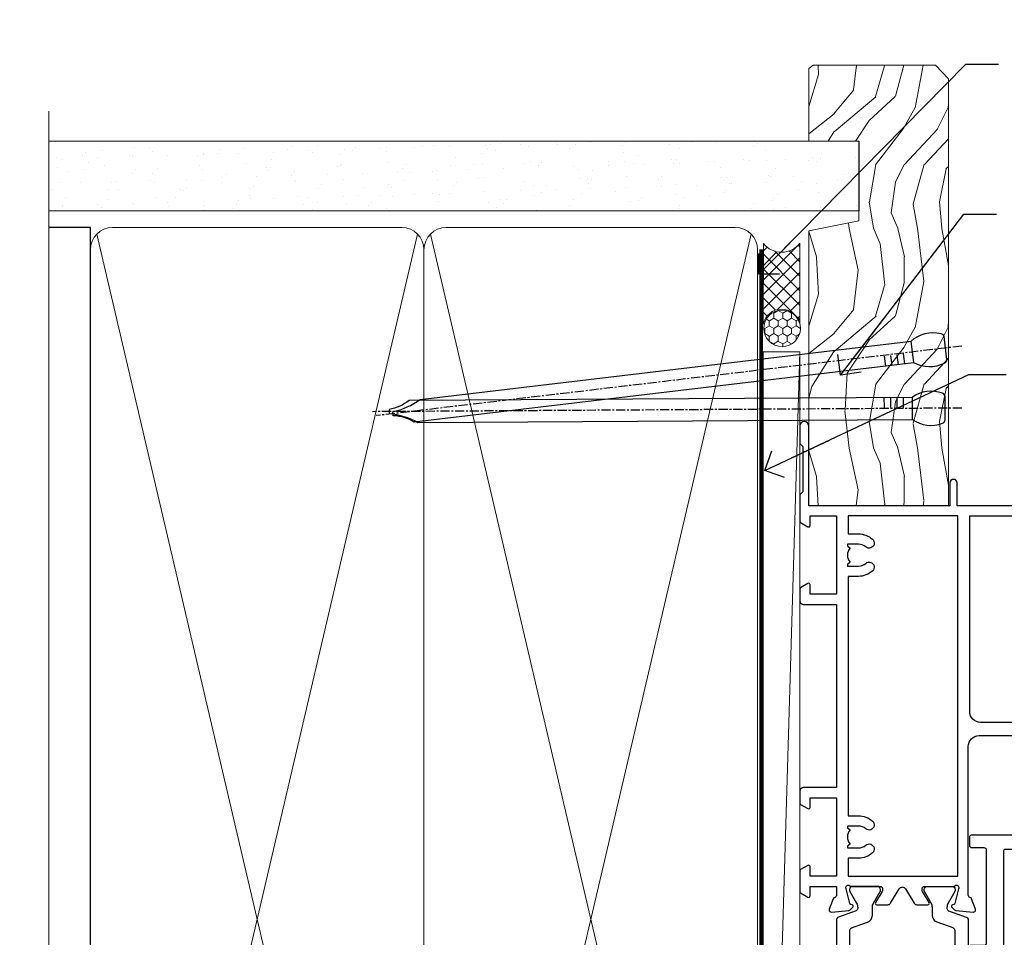
# Model space of a CAD drawing. Units: millimetres. Extents: x 1380 to 9766, y 811 to 2193.
# Drawn here: x 3378 to 3513, y 1516 to 1641 of the extents above; entities that cross this region are included whole.
import ezdxf
from ezdxf import colors
from ezdxf.entities.mleader import LeaderData, LeaderLine
from ezdxf.math import Vec2, Vec3

# ---------------------------------------------------------------- set-up
doc = ezdxf.new("R2010")
doc.units = ezdxf.units.MM
doc.linetypes.add('CENTER', pattern=[2, 1.25, -0.25, 0.25, -0.25])
doc.linetypes.add('Dashed', pattern=[564.4444465637206, 282.2222232818604, -282.2222232818602])
doc.layers.add('Aluminium Systems Ltd Joinery Detail', color=7, linetype='Continuous')
doc.layers.add('Aluminium Systems Ltd Notes', color=7, linetype='Continuous')
doc.styles.get("Standard").update_dxf_attribs({"font": 'arial.ttf'})

# ---------------------------------------------------------------- blocks, each defined once
blk = doc.blocks.new('_Open90')
at = {"color": 0, "linetype": 'ByBlock', "lineweight": -2}
for p, q in [((-0.5, 0.5), (0, 0)), ((0, 0), (-2.439666651745029, 0)), ((0, 0), (-0.5, -0.5))]:
    blk.add_line(p, q, dxfattribs=at)
blk = doc.blocks.new('U804-22061')
at = {"flags": 128}
for points in [[(52.50000063535216, 46.00000007930976), (52.50000063535216, 45.25000008530515, -0.9999999999999999), (51.50000064536388, 45.25000008530515), (51.50000064536388, 47.75000006280789, -0.9999999999999999), (52.50000063535216, 47.75000006280789), (52.50000063535216, 47.00000006880327), (54.00000062036369, 47.00000006880327), (54.00000062036369, 47.75000006280789, -0.2982166195698567), (54.30000060534947, 48.20825762249524), (54.30000060534902, 51.29174246113871, -0.2982166195656088), (54.00000062037824, 51.75000002081106), (54.00000062036369, 52.50000001481567), (52.50000063535216, 52.50000001481567), (52.50000063535216, 51.75000002081106, -0.9999999999999999), (51.50000064536388, 51.75000002081106), (51.50000064536388, 53.00000000931504, -0.414213562373095), (52.00000064035802, 53.50000000430919), (55.00000025979633, 53.50000000430919, -0.414213562373095), (55.50000025979633, 53.00000000430919), (55.50000025978178, 21.4999999956508), (58.5999993883316, 21.4999999956508, -0.9999999999999999), (58.5999993883316, 20.4999999956508), (55.49999938834033, 20.49999999563624), (55.49999938834033, 1.199999995647886), (66.39999938833452, 1.199999995647886, -0.9999999999999999), (66.39999938833452, -4.36375557910651e-09), (63.99999938834033, -4.349203663878143e-09), (63.5999993883316, 0.3999999956449756), (57.39999938833451, 0.3999999956449756), (56.99999938834033, -4.349203663878143e-09), (53.37734965753142, -4.349203663878143e-09, -0.2679491924158219), (53.20414457677006, 0.09999999564251993), (52.62679430758097, 1.099999995642065, -0.57735026917371), (52.79999938834325, 1.399999995659982), (54.0999993883316, 1.399999995644976), (54.0999993883316, 4.999999995650796), (43.39999938833451, 4.999999995650796), (43.39999938833451, 1.399999995659527), (44.69999938833742, 1.399999995644976, -0.5773502691909622), (44.8732044690997, 1.099999995627968), (44.29585419991152, 0.09999999564206519, -0.2679491923947552), (44.1226491191488, -4.349203663878143e-09), (42.49999938834033, -4.349203663878143e-09, -0.414213562373095), (41.99999938834033, 0.4999999956507963), (41.99999938834033, 4.999999995650796), (16.99999938831123, 4.999999995650796), (16.99999938831851, 0.4999999869996827, -0.414213562373095), (16.49999938831851, -1.300031726714224e-08), (14.87734965750959, -1.300031726714224e-08, -0.2679491924163834), (14.70414457671094, 0.1000000000731234), (14.12679430755914, 1.099999999985812, -0.5773502692133233), (14.29999938832142, 1.399999999988268), (15.59999938832433, 1.39999999997417), (15.59999938832433, 4.999999999979991), (4.899999388319962, 5.000000004309186), (4.899999388319962, 1.399999991337609), (6.199999388322873, 1.399999991337609, -0.5773502691727253), (6.373204469085145, 1.099999991320601), (5.79585419988242, 0.09999999132014636, -0.2679491924054853), (5.622649118055584, 1.2732925824821e-11), (2.777349657510136, -1.2732925824821e-11, -0.2679491924167187), (2.604144576763325, 0.09999999999354259), (2.0267943075606, 1.099999999993088, -0.5773502692019324), (2.199999388322873, 1.399999999996453), (3.499999388325783, 1.399999999981446), (3.499999388311231, 4.999999999987267), (2.300053234272205, 4.999999999987267, 0.359640972139028), (2.005443213362092, 4.756612150451929, -0.2638505493632784), (1.813439300008291, 4.531316729817718), (0.4026060000042762, 4.017815429820985, -0.08748900000064781), (0.3000000007155776, 3.999723229821029, -0.4142140000118029), (7.815970093361102e-14, 4.29972322814956, -0.0218199999957085), (0.001141599987100506, 4.325869929599321), (0.2080991999983652, 6.691406129817551, -0.1763270000054303), (0.2948256000878118, 6.877391429901309), (0.6585786000069547, 7.241144529822122, -0.1989119999981498), (0.8000000011021129, 7.299723229809388, -0.06554299999271226), (0.8517638053873142, 7.292908328382055, -0.2679490000101474), (0.9931851998477086, 7.151487030390854), (1.038484600010712, 6.982427129829375, 0.2679490000104156), (1.179906000958987, 6.841005729578228), (3.161850000005948, 6.309945429822619, 0.06554299999816235), (3.239495701509064, 6.299723229809388), (3.400000000009719, 6.29972322982394, 0.6885010989288565), (3.599999732072853, 6.823329942857526, -0.2134221664277593), (3.499999388311231, 7.046937047956817), (3.499999388325783, 10.99972322982103, 0.414213562373095), (3.199999388322873, 11.29972322982394), (2.97907420000373, 11.29972322983849, 0.1378520000114595), (2.822791299453534, 11.25580062948757), (1.30418855078468, 10.32900486081962, -0.585497765493316), (1.000000000000988, 10.4997231840407), (1.000000000001897, 12.02760668962037, -0.2614335027651676), (1.191622898434694, 12.36904333606253), (3.16470271440911, 13.57320414176093, 0.561225349310936), (3.164702727918744, 14.42679576426008), (1.191622898434694, 15.630956663912, -0.2614335027658413), (1.000000000000988, 15.97239331036599), (1.000000000000988, 17.50027681594838, -0.5854977655406357), (1.304188550785589, 17.67099513916992), (2.822791300002415, 16.74419937016683, 0.1378519999999291), (2.979074199916418, 16.70027677015105), (3.199999388322873, 16.70027677016515, 0.4142135623730937), (3.499999388311231, 17.00027677016806), (3.499999388324873, 20.95306295201772, -0.2134221664291729), (3.599999731523518, 21.17667005665362, 0.6885010989239446), (3.400000000009719, 21.70027677015059), (3.239495700008398, 21.70027677016515, 0.06554299999656456), (3.161849999740831, 21.69005457009553), (1.179906000006291, 21.15899427015574, 0.2679489999945823), (1.038484599882018, 21.01757286968223), (0.9931852000018679, 20.8485129701603, -0.2679490000100968), (0.8517637981704738, 20.70709166965889, -0.06554299999286524), (0.8000000006009813, 20.70027677015059, -0.1989119999986743), (0.6585785960679331, 20.75885547409234), (0.29482560001005, 21.12260857016554, -0.1763269999936249), (0.2080992000288333, 21.30859386980774), (0.0011416000052904, 23.67413007015602, -0.02181999999571106), (9.876544027065393e-13, 23.70027676987411, -0.4142140000115773), (0.2999999997838003, 24.0002767701535, -0.08748900000061594), (0.4026059984313051, 23.98218457072653), (1.813439300008746, 23.46868327015727, -0.2638505474122617), (2.005443212827309, 23.24338785233977, 0.3596409700675312), (2.300053233456389, 23.00000000432374), (22.5999997738323, 23.00000000432465, 0.414213562373095), (24.0999997738323, 24.50000000432465), (24.0999997738323, 34.40000000431883, 0.414213562373095), (22.5999997738323, 35.90000000431883), (14.28700422367736, 35.90000000431792, -0.1989123672116626), (13.0849226964211, 36.3979184755176), (10.01568387958067, 39.46715728839899, -0.4103715643883769), (9.999998454412967, 41.8554275230581), (9.999998454412967, 49.74999998699241), (9.199998429642697, 49.74999998699241, -0.414213562373095), (8.999998429645608, 49.9499999869895), (8.999998429645608, 53.00000000432374, -0.4142135623733609), (9.49999920118588, 53.50000000430919), (17.19999922544329, 53.50000000430919, -0.414213562373095), (17.69999922544329, 53.00000000430919), (17.69999922544329, 51.00000000430919, -0.414213562373095), (17.19999922544329, 50.50000000430919), (16.79999922544911, 50.50000000430919, -0.414213562373095), (16.29999922544911, 51.00000000430919), (16.29999922544911, 52.10000000430045), (11.19999845442461, 52.10000000431501), (11.19999845442506, 50.47111024208562, -0.1361061113104902), (11.3999984544217, 49.74999998699241), (11.3999984544217, 41.8554275230581, -0.1955008569375765), (11.00286542992452, 40.87856616534009, 0.410371564212259), (11.00563344615383, 40.45710671235111), (13.9627401541812, 37.50000000433829), (17.27573515978482, 37.50000000430919, 0.6681786389395921), (17.62928854937589, 38.35355339589523), (16.51568465399085, 39.46715728502159, -0.4142135625363055), (16.51568464790861, 41.8713203417301), (17.08076040988188, 42.43639610624996, -0.4142135630301056), (17.78786719185981, 42.43639610705031), (18.2121312602413, 42.01213203865518, -0.4142135623818854), (18.21213126024039, 41.58786796993991), (17.50563414426878, 40.88137085078233, 0.4142135623821979), (17.50563414426832, 40.45710678206888), (18.07487295958034, 39.88786796995737, 0.1989123673838621), (18.2870049939357, 39.800000004298), (19.29999922588566, 39.8000000043121, -0.414213562373095), (19.59999922588857, 39.50000000430919), (19.59999922588857, 38.36274170364959), (20.46274092519987, 37.50000000432374), (29.53725862247037, 37.50000000430919), (30.40000032179622, 38.36274170364959), (30.40000032178167, 39.50000000430919, -0.4142135623730965), (30.70000032179913, 39.8000000043121), (31.71299455374727, 39.80000000429754, 0.1989123673838619), (31.925126588104, 39.88786796995737), (32.49436540341602, 40.45710678206706, 0.4142135623818847), (32.49436540341329, 40.88137085078415), (31.78786828744349, 41.58786796993991, -0.4142135623818853), (31.78786828744258, 42.01213203865336), (32.21213235582498, 42.43639610705031, -0.4142135630301056), (32.91923913781746, 42.43639610624996), (33.48431489977664, 41.87132034173055, -0.4142135625363065), (33.48431489369349, 39.46715728502204), (32.37071099830799, 38.35355339589478, 0.6681786389393196), (32.72426438790088, 37.50000000430964), (36.03725862245582, 37.50000000430919), (39.60000034699723, 41.06274172893791), (39.60000034699723, 52.10000000430045), (33.70000032223569, 52.10000000430045), (33.70000032223569, 51.00000000430919, -0.414213562373095), (33.20000032223569, 50.50000000430919), (32.80000032224151, 50.50000000430919, -0.414213562373095), (32.30000032224151, 51.00000000430919), (32.30000032224151, 53.00000000430919, -0.414213562373095), (32.80000032224151, 53.50000000430919), (40.50000034700596, 53.50000000430919, -0.414213562373095), (41.00000034700596, 53.00000000430919), (41.0000003469905, 41.18700579759206, -0.1989123673806397), (40.50208187502093, 39.98492426956545), (36.91507608177252, 36.39791847630295, -0.1989123673816958), (35.71299455374636, 35.90000000431792), (27.39999977383794, 35.90000000433338, 0.414213562373095), (25.89999977383794, 34.40000000433338), (25.89999977383794, 24.70000000432174, 0.414213562373095), (27.39999977383794, 23.20000000432174), (54.1000002597876, 23.20000000432083), (54.1000002597876, 46.00000007930976)], [(13.14999938837552, 7.999999995608505, 0.1826758136755149), (12.42499938842904, 9.918169696097852, 1.000000000008054), (11.37499938839785, 8.992156737246901, -0.1826758136756196), (11.74999938838225, 7.999999995630304), (11.74999938838225, 6.499999995615639), (11.50864883515094, 6.499999995615639), (11.21418080291936, 6.850933330937096, -0.3639702342637932), (9.285817973838832, 6.850933330944571), (8.991349941613564, 6.499999995615639), (8.74999938838225, 6.499999995615639), (8.74999938838316, 7.999999995630205, -0.1826758136749899), (9.124999388353089, 8.992156737246916, 1.000000000015471), (8.074999388349866, 9.918169696098733, 0.1826758136790524), (7.349999388373519, 7.999999995615752), (7.349999388366243, 6.599999986955794), (4.899999388352782, 6.59999999562374), (4.899999388352782, 21.59999999565284), (54.09999938837897, 21.59999999564555), (54.09999938837169, 6.599999995630988), (51.64999938836733, 6.599999995638264), (51.64999938836733, 7.999999995632443, 0.1826758136755296), (50.92499938842105, 9.91816969612162, 1.000000000008054), (49.87499938838767, 8.992156737271202, -0.1826758136756196), (50.24999938837215, 7.999999995654406), (50.24999938837315, 6.499999995639726), (50.00864883514183, 6.499999995639726), (49.71418080290929, 6.850933330961041, -0.3639702342637932), (47.78581797382939, 6.850933330968317), (47.49134994160446, 6.499999995639726), (47.24999938837315, 6.499999995639726), (47.24999938837315, 7.999999995654278, -0.1826758136749899), (47.62499938834333, 8.992156737271259, 1.000000000015471), (46.57499938834142, 9.918169696122074, 0.1826758136790524), (45.84999938836541, 7.999999995639868), (45.84999938836442, 6.599999995660099), (13.14999938837643, 6.599999986955794)]]:
    blk.add_lwpolyline(points, format="xyb", close=True, dxfattribs=at)
blk = doc.blocks.new('18CCB')
at = {"color": 2}
blk.add_lwpolyline([(6.053292138554028, 4.194739718998276), (11.94670786144088, 4.194739718998674, -0.3152987888799328), (12.3225849097591, 3.93154777632884), (13.11369893466674, 1.757979856674806, 0.3152987888789069), (14.05339155545262, 1.10000000000076), (15.11243556529844, 1.10000000000184, -0.1316524975871745), (15.71243556529699, 0.9392304845427457), (17.2928203230265, 0.02679491924362409, 0.1316524975858391), (17.39282032302545, 2.213340621892712e-12), (17.59999999999964, 1.815436689867056e-12, 0.414213562373095), (18.00000000000109, 0.4000000000018495), (17.99999999999964, 3.800000000001486, 0.4142135623730949), (17.59999999999964, 4.20000000000112), (17.39282032302545, 4.2000000000022, 0.1316524975858392), (17.2928203230269, 4.173205080759027), (15.71243556529663, 3.260769515461218, -0.1316524975870713), (15.11243556529844, 3.10000000000076), (14.96366135512763, 3.10000000000184, -0.315298788879363), (14.68175356889078, 3.297393957004202), (13.79579403302841, 5.731547776328709, 0.3152987888799328), (13.41991698471357, 5.994739718999368), (4.580083015281346, 5.994739718999368, 0.3152987888782229), (4.204205966967351, 5.73154777632922), (3.366143447624565, 3.428989928338011, -0.3152987888789068), (2.896297137232252, 3.10000000000076), (2.887564434700109, 3.10000000000076, -0.1316524975871745), (2.28756443470101, 3.260769515457808), (0.7071796769716485, 4.173205080757214, 0.1316524975898455), (0.6071796769694657, 4.200000000000387), (0.3999999999989114, 4.200000000001125, 0.414213562373095), (-1.094235813070554e-12, 3.800000000001489), (1.094235813070554e-12, 0.4000000000000341, 0.414213562373095), (0.3999999999989114, 0), (0.6071796769694657, 3.979039320256561e-13, 0.1316524975898455), (0.7071796769711369, 0.02679491924519084), (2.287564434701564, 0.9392304845427457, -0.1316524975869816), (2.887564434700109, 1.100000000000021), (3.946608444545929, 1.10000000000076, 0.3152987888789068), (4.886301065331806, 1.757979856674806), (5.677415090243088, 3.93154777632884, -0.3152987888782229)], format="xyb", close=True, dxfattribs=at)
blk = doc.blocks.new('U814-18CCB-U803-18CCB-U804')
for name, p in [('U804-22061', (132.500000611659, 21.50000003033232)), ('18CCB', (117.9999999999767, 38.50000005339089))]:
    blk.add_blockref(name, p)
at = {"xscale": -1, "rotation": 180}
blk.add_blockref('18CCB', (117.9999999999767, 32.4999999057128), dxfattribs=at)
blk = doc.blocks.new('DY706')
blk.add_lwpolyline([(30.49999953303075, 26.34999994799728), (30.49999953303075, 19.54993631283287, 0.1826758136813776), (29.99999953303075, 18.22706065728562), (29.99999953303075, 5.099999999976717, -0.4142135623837504), (29.69999953302784, 4.799999999988358), (2.300001400641008, 4.799999999988358, -0.4142135623801985), (2.000001400645374, 5.099999999976717), (2.000001400638098, 18.22706065728562, 0.1826758136814165), (1.500001400638098, 19.54993631283287), (1.500001400638098, 26.34999994799728, 0.4142135623624396), (1.300001400641008, 26.54999994800892), (0.7000014006351876, 26.54999994800892, 0.4142135623624396), (0.500001400630822, 26.34999994799728), (0.500001400638098, 19.54993631283287, 0.1826758136832962), (0.750001400623546, 18.88849848508835, -0.1826758136832184), (1.000001400623546, 18.22706065728562), (1.000001400638098, 17.08908729301766, -0.1989123673789059), (0.7071081818229459, 16.38198051182553), (0.2928932190133082, 15.96776554902317, 0.1989123673756466), (2.054321157629602e-10, 15.26065876783105), (-5.570655048359185e-12, 0.5, 0.414213562373095), (0.2999999999755119, 0.2000000000116415), (1.499999999987153, 0.2000000000116415, 0.414213562373095), (1.799999999975512, 0.5), (1.799999999975512, 2.199999999953434, -0.4142135623659916), (2.099999999978422, 2.5), (14.80000046683006, 2.5, -0.4142135623659915), (15.10000046684024, 2.199999999953434), (15.10000046683297, 0.2999999999883585, 0.414213562373095), (15.40000046682133, 0), (16.60000046684752, 0, 0.4142135623810866), (16.90000046684315, 0.2999999999883585), (16.90000046683588, 2.199999999953434, -0.4142135623597759), (17.20000046682424, 2.499999999941792), (29.90000093369042, 2.5, -0.4142135623659915), (30.20000093370061, 2.199999999953434), (30.20000093369333, 0.5, 0.4142135623801985), (30.50000093369624, 0.2000000000116415), (31.70000093369333, 0.2000000000116415, 0.414213562373095), (32.00000093368169, 0.5), (32.00000093346341, 15.26065876783105, 0.1989123673756467), (31.70710771465554, 15.96776554902317), (31.29289275183862, 16.38198051182553, -0.1989123673789058), (30.99999953302347, 17.08908729301766), (30.99999953303075, 18.22706065728562, -0.1826758136832185), (31.24999953301619, 18.88849848508835, 0.1826758136832962), (31.49999953301619, 19.54993631283287), (31.49999953303075, 26.34999994799728, 0.4142135623624396), (31.29999953303366, 26.54999994800892), (30.69999953302784, 26.54999994800892, 0.4142135623624396)], format="xyb", close=True)
blk = doc.blocks.new('ThermAcolour Mainland Stacker Window Jamb')
at = {"layer": 'Aluminium Systems Ltd Joinery Detail', "extrusion": (0, 0, -1), "zscale": -1, "rotation": 90}
for name, p in [('U814-18CCB-U803-18CCB-U804', (21.49999995920189, -101.3327651290929)), ('DY706', (-22.99999868604846, 9.723450750750999))]:
    blk.add_blockref(name, p, dxfattribs=at)
blk = doc.blocks.new('190mm Jamb')
at = {"layer": 'Aluminium Systems Ltd Joinery Detail', "linetype": 'Continuous', "lineweight": 5}
h = blk.add_hatch(dxfattribs=at)
h.set_pattern_fill('AR-SAND', color=256, scale=2.498360637, angle=-90.00000000000001, style=0)
h.set_pattern_definition([(307.5, (2458.868818837327, 13361.98901391103), (4.813900658938456, 0.1573801262934889), [0, -3.797508168239971, 0, -4.24721308289994, 0, -4.059836035124939]), (277.5, (2458.868818837327, 13361.98901391103), (7.050738641234417, -4.421540456720441), [0, -2.048655722339999, 0, -3.42275407269, 0, -1.311639334425]), (237.5, (2458.868818837327, 13365.06199749454), (0.01413835659942574, -7.780249445433832), [0, -1.2491803185, 0, -4.4970491466, 0, -5.871147496950001]), (227.4999999999999, (2458.868818837327, 13365.06199749454), (2.192750083488464, -7.510388378701882), [0, -0.62459015925, 0, -2.948065551660001, 0, -3.372786859950001])])
h.paths.add_polyline_path([(102.7487801914403, 221.0506384722994), (102.7485796011179, 211.5461490896432), (106.9125139961152, 211.5461490896432), (106.9126330534045, 221.0506384722994)])
h.paths.add_polyline_path([(109.4928317088679, 221.0506384722994), (106.9126330534045, 221.0506384722994), (106.9125139961152, 211.5461490896432), (109.4928317088679, 211.5461490896432)])
h.paths.add_polyline_path([(-1.197070894562785, 221.0506384722994), (-1.199283380974521, 211.5461490896432), (102.7485796011179, 211.5461490896432), (102.7487801914403, 221.0506384722994)])
at = {"color": 0}
blk.add_line((109.4928317088679, 221.0506384722994, -0.1511192395829415), (109.4928317088679, 211.5461490896432, -0.1511192395829416), dxfattribs=at)
for p, q in [((4.474666051234635, 209.2504364038309, -0.8023037788245118), (-1.197830923566471, 209.2504364038309, -0.1511192395829415)), ((4.514188118360835, 20.3491719832673, -1.155721546345478), (4.474666051234635, 209.2504364038309, -0.8023037788245118))]:
    blk.add_line(p, q)
at = {"layer": 'Aluminium Systems Ltd Joinery Detail', "lineweight": 5}
for p, q in [((-1.197830923566471, 221.0506384723039, -0.1511192395829415), (109.4928317088679, 221.0506384722994, -0.1511192395829415)), ((-1.197830923566471, 211.5461490896478, -0.1511192395829415), (109.4928317088679, 211.5461490896432, -0.1511192395829415)), ((49.16289712389153, 21.23914171264369, -1.500000000000014), (5.364635780609206, 208.3604666744545, -1.151119239582956)), ((49.16289712389062, 208.3604666744545, -1.151119239582956), (5.364635780610115, 21.23914171264369, -1.500000000000014)), ((94.7410979259248, 21.23914171264551, -1.500000000000014), (50.94283658264249, 208.3604666744527, -1.151119239582956)), ((94.74109792592299, 208.3604666744545, -1.151119239582956), (50.94283658264249, 21.23914171264369, -1.500000000000014))]:
    blk.add_line(p, q, dxfattribs=at)
at = {"layer": 'Aluminium Systems Ltd Joinery Detail', "linetype": 'Continuous', "lineweight": 5, "ltscale": 0.12, "elevation": -0.5}
blk.add_lwpolyline([(-1.197830923566471, 225.1521727292147), (-1.197830923565562, 30.74298595999062), (2.236072795471046, 29.83927555150512), (-5.181952112290674, 28.572682288137), (-1.197830923565562, 27.53531909362573), (-1.197830923565562, -100.4218408535417)], dxfattribs=at)
at = {"layer": 'Aluminium Systems Ltd Joinery Detail', "lineweight": 5, "elevation": -1.500000000000014}
for points in [[(50.0528668532661, 206.2118896836932, 0.4142135623730951), (47.01432013313024, 209.2504364038309), (7.513212771369581, 209.2504364038309, 0.414213562373095), (4.474666051233726, 206.2118896836932), (4.474666051234635, 23.38771870340497, 0.4142135623730958), (7.51321277137049, 20.3491719832673), (47.01432013313115, 20.3491719832673, 0.4142135623730941), (50.05286685326701, 23.38771870340497)], [(95.63106765529847, 206.2118896836932, 0.4142135623730951), (92.59252093516261, 209.2504364038309), (53.09141357340195, 209.2504364038309, 0.414213562373095), (50.0528668532661, 206.2118896836932), (50.05286685326701, 23.38771870340497, 0.4142135623730958), (53.09141357340286, 20.3491719832673), (92.59252093516352, 20.3491719832673, 0.4142135623730941), (95.63106765529938, 23.38771870340497)]]:
    blk.add_lwpolyline(points, format="xyb", close=True, dxfattribs=at)
at = {"layer": 'Aluminium Systems Ltd Joinery Detail', "linetype": 'Dashed', "lineweight": 5, "ltscale": 0.01, "const_width": 0.25, "elevation": 0.25}
blk.add_lwpolyline([(0, 20.21766313261924), (92.9326415962023, 20.21766313261924, 0.4197015829672297), (96.09779968985004, 23.38771870340497), (96.09779968984913, 206.2580803680798)], format="xyb", dxfattribs=at)
at = {"layer": 'Aluminium Systems Ltd Joinery Detail', "linetype": 'CENTER', "lineweight": 5, "ltscale": 3, "const_width": 0.5, "elevation": -1.000000000000014}
blk.add_lwpolyline([(17.39786709055534, 19.83816692703203), (93.18147307955496, 19.83816692703203, 0.2986477407853222), (96.1444999542482, 22.6734087257073), (96.1444999542473, 206.2580803680798)], format="xyb", dxfattribs=at)
blk = doc.blocks.new('Nail 75 JH')
at = {"linetype": 'CENTER'}
blk.add_line((0, 2.300118051928621), (0, -78.25849807356508), dxfattribs=at)
for p, q in [((1.5, -4.488319011024487), (-1.5, -4.488319011024458)), ((1.499999999999886, -5.730112436134704), (0.1255879953777708, -5.730112436134732)), ((1.499999999999886, -6.600592455787137), (0.1255879953777708, -6.600592455787137)), ((1.499999999999886, -7.471072475439541), (0.1255879953777708, -7.471072475439541)), ((1.499999999999886, -8.341552495091946), (0.1255879953778276, -8.341552495091946))]:
    blk.add_line(p, q)
blk.add_lwpolyline([(-1.5, -4.488319011024458, -0.2475267649991796), (-2.057234792368547, -0.3562033463117587, -0.331135080274166), (-1.578358480166685, 0), (1.578358480166685, 0, -0.331135080274166), (2.057234792368547, -0.3562033463117587, -0.2475267649991796), (1.499999999999886, -4.488319011024487), (1.5, -73.20877276569331, 0.1245641564323093), (0.2845258915276077, -75.96790802185205), (-0.2515467734666004, -75.96790802185205, 0.1012549879648114), (-1.5, -72.05351818931658)], format="xyb", close=True)
blk = doc.blocks.new('Fibre Cement Sheet CC ThermaColour Liner 45mm Stacker')
at = {"layer": 'Aluminium Systems Ltd Joinery Detail', "lineweight": 5}
h = blk.add_hatch(dxfattribs=at)
h.set_pattern_fill('HONEY', color=256, scale=0.2211125000000359, angle=360, style=0)
h.set_pattern_definition([(0, (-545.8462063965089, -260.4478332260333), (1.053048281250171, 0.6079775633750983), [0.7020321875001139, -1.404064375000228]), (120, (-545.8462063965089, -260.4478332260333), (-1.053048155438884, 0.6079777812866397), [0.7020321875001005, -1.404064375000201]), (59.99999999999994, (-545.8462063965089, -260.4478332260333), (1.258112869470804e-07, 1.215955344661738), [-1.404064375000228, 0.7020321875001139])])
edge = h.paths.add_edge_path()
edge.add_arc((-25.51625350792801, 10.50376817098186), 2.5, 180.0000000000001, 360.00000000000006, ccw=False)
edge.add_arc((-25.51625350792801, 10.50376817098186), 2.5, 0, 180.0000000000001, ccw=False)
h = blk.add_hatch(dxfattribs=at)
h.set_pattern_fill('NET', color=256, scale=0.4422249999999999, angle=225, style=0)
h.set_pattern_definition([(315, (-1913.305457849761, 4381.315164866824), (-0.9928234407849511, -0.9928234407849515), []), (225, (-1913.305457849761, 4381.315164866824), (-0.9928234407849515, 0.9928234407849511), [])])
edge = h.paths.add_edge_path()
edge.add_line((-13.91644952700335, 13.06707473384085), (-24.65938634678014, 13.07362919274783))
edge.add_arc((-25.4957848736658, 10.60876723486399), 2.602903564714436, 283.05461229937526, 431.25644836746125, ccw=False)
edge.add_line((-24.90784183141113, 8.073135174356139), (-13.87183396222281, 8.073135174356139))
edge.add_arc((-11.96768783435982, 10.58731578098377), 3.153866927914105, 128.1626499734255, 232.8610770962096, ccw=False)
h = blk.add_hatch(dxfattribs=at)
h.set_pattern_fill('WOOD-3', color=256, scale=97.5, angle=30, style=0, pattern_type=2)
h.set_pattern_definition([(4.763599999999828, (412.3738758619038, -7164.264911882445), (-330.0000283895876, -29.9997459798375), [3.612479999999951, -357.6353699999959]), (348.6901, (415.9738758619033, -7163.964911882444), (120.0000225669286, -29.9999289648483), [4.58912999999999, -148.3814699999997]), (314.9999999999999, (420.4738758619033, -7164.864911882441), (-3.306523113702664e-14, -30.00000928346856), [3.39411, -39.03228]), (313.1523999999999, (422.8738758619038, -7167.264911882445), (420.0000850164654, -449.9999261252569), [6.579509999999999, -651.37185]), (347.0054000000001, (427.3738758619038, -7172.064911882446), (-270.0000230324819, 59.99992732735074), [4.002509999999999, -396.2474099999998]), (360, (431.2738758619043, -7172.964911882444), (29.99999999999997, -30.00000000000003), [7.5, -22.5]), (9.462299999999765, (438.7738758619043, -7172.964911882444), (-150.0000232108592, -29.99994417607295), [3.649649999999993, -178.8332099999998]), (5.710599999999713, (412.3738758619038, -7172.364911882441), (-269.9999827048756, -30.00003943998845), [3.014969999999958, -298.4813099999965]), (360, (415.3738758619038, -7172.064911882446), (29.99999999999997, -30.00000000000003), [4.5, -25.5]), (331.6992, (419.8738758619038, -7172.064911882446), (329.9998535928922, -180.0002662262795), [4.429439999999992, -438.5152499999991]), (307.8749999999999, (423.7738758619043, -7174.164911882443), (-120.0000559467582, 149.9999729816166), [6.841049999999986, -335.2115699999996]), (320.7106, (427.9738758619033, -7179.564911882446), (180.0000191874755, -149.9999889572949), [4.263809999999983, -422.1163199999984]), (353.6597999999999, (431.2738758619043, -7182.264911882445), (239.9999820781927, -30.00004736879107), [5.43324, -266.22831]), (11.88869999999988, (436.6738758619022, -7182.864911882441), (-419.9999190314803, -90.00031605746501), [5.82494999999993, -576.669689999991]), (6.709799999999706, (412.3738758619038, -7181.664911882443), (270.0000299325391, 29.99981643732056), [5.135159999999979, -508.3820999999986]), (356.6335, (417.4738758619033, -7181.064911882446), (479.999979659061, -30.00032890063538), [5.10881999999993, -505.7727899999929]), (326.3098999999999, (422.5738758619027, -7181.364911882441), (-59.99998673313475, 30.00004003521583), [5.408339999999997, -102.75822]), (312.5103999999999, (427.0738758619027, -7184.364911882441), (299.9997215504041, -330.0002602161362), [4.883640000000001, -483.48096]), (345.0686, (430.3738758619038, -7187.964911882444), (330.0000160477658, -89.99990861934462), [4.657259999999924, -461.0679899999929]), (360, (434.8738758619038, -7189.164911882443), (29.99999999999997, -30.00000000000003), [3.6, -26.4]), (12.99459999999981, (438.4738758619033, -7189.164911882443), (270.0000230324819, 59.99992732735004), [4.002509999999988, -396.2474099999986]), (360, (421.6738758619022, -7159.164911882443), (29.99999999999997, -30.00000000000003), [0, -30]), (136.8475999999999, (425.8738758619038, -7163.664911882443), (449.9999261252561, -420.0000850164664), [6.579509999999987, -651.3718499999991]), (153.4348999999999, (421.0738758619027, -7189.164911882443), (-29.99997473822719, 30.00003928189145), [2.683289999999965, -64.3987499999989]), (171.8698999999998, (418.6738758619022, -7187.964911882444), (-179.9999932938336, 29.99998067446644), [4.242629999999988, -207.8893799999995]), (203.1985999999998, (414.4738758619033, -7187.364911882441), (-149.9999919200123, -60.00003975794547), [2.284739999999973, -226.1884499999973]), (333.4349, (425.8738758619038, -7163.664911882443), (29.9999747382272, -30.00003928189145), [3.354089999999999, -63.72794999999999]), (353.2901999999999, (428.8738758619038, -7165.164911882443), (-270.0000299325392, 29.99981643732125), [5.135160000000001, -508.3821000000002]), (10.12469999999981, (433.9738758619033, -7165.764911882445), (509.9999636894718, 90.00025765850859), [8.532869999999988, -844.7548799999987]), (10.30479999999971, (412.3738758619038, -7160.964911882444), (180.0000288254371, 29.99984626607953), [3.354089999999962, -332.0560799999968]), (344.4759, (415.6738758619022, -7160.364911882441), (-330.0000307388759, 89.99993332816857), [5.604449999999995, -554.8417799999994]), (317.1211, (421.0738758619027, -7161.864911882441), (-390.0000237882238, 359.9999925974296), [5.731499999999935, -567.4176899999917]), (325.3047999999999, (425.2738758619043, -7165.764911882445), (299.9998277696255, -210.000258287834), [4.743419999999994, -469.5982199999992]), (350.5377, (429.1738758619022, -7168.464911882444), (150.0000232108592, -29.99994417607323), [5.474489999999984, -177.0083999999995]), (6.581899999999838, (434.5738758619027, -7169.364911882441), (-510.0000431378999, -59.99960101098861), [7.851749999999976, -777.3233999999969]), (8.130099999999889, (412.3738758619038, -7168.464911882444), (-179.9999932938336, -29.99998067446629), [4.242629999999979, -207.8893799999992]), (348.6901, (416.5738758619027, -7167.864911882441), (120.0000225669286, -29.9999289648483), [4.58912999999999, -148.3814699999997]), (317.4895999999999, (421.0738758619027, -7168.764911882445), (-330.0002602161357, 299.9997215504046), [4.88364, -483.4809599999999]), (314.9999999999999, (424.6738758619022, -7172.064911882446), (-3.306523113702664e-14, -30.00000928346856), [5.51544, -36.91098]), (342.646, (428.5738758619027, -7175.964911882444), (-390.0000605729049, 119.999835067774), [5.02892999999992, -497.8627199999924]), (3.366499999999665, (433.3738758619038, -7177.464911882444), (-479.999979659061, -30.00032890063396), [5.108819999999973, -505.7727899999978]), (17.10269999999988, (438.4738758619033, -7177.164911882443), (300.0000519287099, 89.99986480290859), [4.080449999999997, -403.9636799999997]), (8.746199999999785, (412.3738758619038, -7175.964911882444), (209.9999800906905, 30.00012591172568), [3.945869999999951, -390.6425099999937]), (345.0686, (416.2738758619043, -7175.364911882441), (330.0000160477658, -89.99990861934462), [4.657259999999924, -461.0679899999929]), (327.9946, (420.7738758619043, -7176.564911882446), (-149.9999683436264, 90.000033161331), [5.66039999999999, -277.3590599999995]), (310.1009, (425.5738758619027, -7179.564911882446), (-329.9999417935546, 390.0000578863894), [7.451849999999999, -737.7326999999999]), (344.0546, (430.3738758619038, -7185.264911882445), (-120.0000037995646, 29.99999667889151), [4.368060000000001, -214.03524]), (6.008999999999793, (434.5738758619027, -7186.464911882444), (299.9999925271812, 29.99997952445504), [5.731499999999953, -567.4176899999941]), (23.19859999999977, (440.2738758619043, -7185.864911882441), (149.9999919200123, 60.00003975794549), [2.284739999999997, -226.1884499999996]), (9.462299999999765, (412.3738758619038, -7184.964911882444), (-150.0000232108592, -29.99994417607295), [3.649649999999993, -178.8332099999998]), (349.9919999999998, (415.9738758619033, -7184.364911882441), (329.9999866372434, -60.00010416469986), [5.178809999999964, -512.7014999999955]), (322.5946, (421.0738758619027, -7185.264911882445), (389.9997739494009, -300.000298578452), [6.42026999999999, -635.6077499999994]), (330.9453999999999, (426.1738758619022, -7159.164911882443), (210.0000115370904, -120.0000008159787), [3.08868, -305.78022]), (349.2156999999999, (428.8738758619038, -7160.664911882443), (-479.999985110828, 90.00001649037998), [6.413279999999975, -634.9134899999973]), (7.124999999999709, (435.1738758619022, -7161.864911882441), (-210.0000113953586, -29.99994845681877), [7.256039999999998, -234.6117])])
h.paths.add_polyline_path([(10.4347162226095, -10.44093397881443), (8.5553782517718, -12.20792158916629), (-49.74100680523475, -12.20787439761716), (-49.7410331472945, 6.873184309525641), (-12.18717434049904, 6.873137117976512), (-10.81717753247358, 0), (0.06000000000221917, 0), (0.06000000000221917, 6.873137117976512), (9.997374752832002, 6.873137117976512), (10.43471622260768, 6.245901592499649)])
blk.add_line((-197.8307180402444, 13.07362919274783), (-28.71522349942006, 8.073135174356139), dxfattribs=at)
for points in [[(-197.8307180402444, 13.07362919274783), (-28.71522349942825, 13.07362919274783), (-28.71522349942006, 8.073135174356139), (-197.830718040248, 8.073135174356139)], [(9.997374752832002, 6.873137117976512), (0.06000000000221917, 6.873137117976512), (0.06000000000221917, 0), (-10.81717753247358, 0), (-12.18717434049904, 6.873137117976512), (-49.74103314722925, 6.873137117974693), (-49.74100680516949, -12.20792158916811), (8.5553782517718, -12.20792158916629), (10.4347162226095, -10.44093397881443), (10.43471622260768, 6.245901592499649)]]:
    blk.add_lwpolyline(points, close=True, dxfattribs=at)
blk.add_lwpolyline([(-24.93319245085786, 13.07877342686152), (-13.91644952700335, 13.06707473384085, 0.4915106188759529), (-13.87183396222281, 8.073135174356139), (-24.90784183141113, 8.073135174356139, 0.8101017670941715)], format="xyb", close=True, dxfattribs=at)
at = {"layer": 'Aluminium Systems Ltd Joinery Detail', "lineweight": 5, "ltscale": 0.12}
blk.add_circle((-25.51625350792801, 10.50376817098186), 2.5, dxfattribs=at)
at = {"layer": 'Aluminium Systems Ltd Joinery Detail', "rotation": 186.7683232742154}
blk.add_blockref('Nail 75 JH', (-28.21395565145212, -11.76625793450603), dxfattribs=at)
at = {"layer": 'Aluminium Systems Ltd Joinery Detail', "xscale": -1, "rotation": 180.3473966407072}
blk.add_blockref('Nail 75 JH', (-36.42036152596029, -11.76625793450603), dxfattribs=at)
blk = doc.blocks.new('Liner Jamb Text ThermaColour')
at = {"layer": 'Aluminium Systems Ltd Notes', "color": 3, "lineweight": 5, "ltscale": 0.12}
ml = blk.add_multileader_mtext('Standard', dxfattribs=at)
ml.set_content('WATER RESISTANT\\PAIRSEAL ON PEF ROD', color=3)
ml.set_leader_properties(color=8)
ml.set_arrow_properties(name='OPEN90')
ml.build(insert=Vec2(0, 0))
ml.multileader.update_dxf_attribs({"text_left_attachment_type": 2, "text_right_attachment_type": 2})
ctx = ml.context
ctx.base_point, ctx.plane_origin = Vec3(22.99131406286131, 9.887980917650566, 1.5), Vec3(-136.1821133820113, -21.50388259892134, 1.5)
ctx.left_attachment, ctx.right_attachment = 2, 2
notes = []
notes.append((ctx, [(0, (1, 1, 0), (18.52647856065141, 9.887980917650566, 1.5), (1, 0), 4.464835502209894, [(0, [(-9.757974222263329, -18.82011349937056, 1.5)], 0, [])])]))
ctx.mtext.insert, ctx.mtext.width, ctx.mtext.line_spacing_style, ctx.mtext.flow_direction = Vec3(24.99131406286142, 15.88798091765057, 1.5), 79.86544210516695, 2, 5
ml = blk.add_multileader_mtext('Standard', dxfattribs=at)
ml.set_content('FIXINGS 150 FROM CORNERS AND 450 CENTRES', color=3)
ml.set_leader_properties(color=8)
ml.set_arrow_properties(name='OPEN90')
ml.build(insert=Vec2(0, 0))
ml.multileader.update_dxf_attribs({"text_left_attachment_type": 2, "text_right_attachment_type": 2})
ctx = ml.context
ctx.base_point, ctx.plane_origin = Vec3(22.69461560815569, -10.59426908764362, 1.5), Vec3(-136.4788118367169, -41.98613260421735, 1.5)
ctx.left_attachment, ctx.right_attachment = 2, 2
notes.append((ctx, [(0, (1, 1, 0), (18.22978010594579, -10.59426908764362, 1.5), (1, 0), 4.464835502209894, [(0, [(1.399759055987488, -32.57695147371487, 1.5)], 0, [])])]))
ctx.mtext.insert, ctx.mtext.width, ctx.mtext.line_spacing_style, ctx.mtext.flow_direction = Vec3(24.69461560815671, -1.260935754311504, 1.5), 55.16606061165112, 2, 5
ml = blk.add_multileader_mtext('Standard', dxfattribs=at)
ml.set_content('FLAT PACKERS', color=3)
ml.set_leader_properties(color=8)
ml.set_arrow_properties(name='OPEN90')
ml.build(insert=Vec2(0, 0))
ml.multileader.update_dxf_attribs({"text_left_attachment_type": 2, "text_right_attachment_type": 2})
ctx = ml.context
ctx.base_point, ctx.plane_origin = Vec3(24.0398899717789, -32.48905841702071, 1.5), Vec3(-123.4416184897427, 85.05660840134442, 1.5)
ctx.left_attachment, ctx.right_attachment = 2, 2
notes.append((ctx, [(0, (1, 1, 0), (18.91981195951939, -32.48905841702071, 1.5), (1, 0), 5.120078012259512, [(0, [(-8.938972370377087, -45.61494689905157, 1.5)], 0, [])])]))
ctx.mtext.insert, ctx.mtext.width, ctx.mtext.defined_height, ctx.mtext.line_spacing_style, ctx.mtext.flow_direction = Vec3(26.0398899717793, -29.82239175035647, 1.5), 101.6537517503709, 9.448686068864237, 2, 5
for ctx, leaders in notes:
    for number, flags, end, landing, length, lines in leaders:
        leader = LeaderData()
        leader.index, (leader.has_last_leader_line, leader.has_dogleg_vector, leader.attachment_direction) = number, flags
        leader.last_leader_point, leader.dogleg_vector, leader.dogleg_length = Vec3(end), Vec3(landing), length
        for number, points, colour, breaks in lines:
            line = LeaderLine()
            line.index, line.vertices, line.color, line.breaks = number, Vec3.list(points), colors.encode_raw_color(colour), breaks
            leader.lines.append(line)
        ctx.leaders.append(leader)

msp = doc.modelspace()

# ---------------------------------------------------------------- block references
at = {"layer": 'Aluminium Systems Ltd Joinery Detail', "linetype": 'Dashed'}
msp.add_blockref('Liner Jamb Text ThermaColour', (3489.245943098802, 1625.082234349353, 0.8488807604170634), dxfattribs=at)
at = {"layer": 'Aluminium Systems Ltd Joinery Detail', "rotation": 90}
msp.add_blockref('Fibre Cement Sheet CC ThermaColour Liner 45mm Stacker', (3493.155689456941, 1624.394896132132), dxfattribs=at)
at = {"layer": 'Aluminium Systems Ltd Joinery Detail'}
for name, p in [('190mm Jamb', (3383.662857748073, 1403.404257659835, 0.1511192395829553)), ('ThermAcolour Mainland Stacker Window Jamb', (3485.080599614092, 1487.986625100307, 0.8488807604170636))]:
    msp.add_blockref(name, p, dxfattribs=at)

doc.saveas('drawing.dxf')
